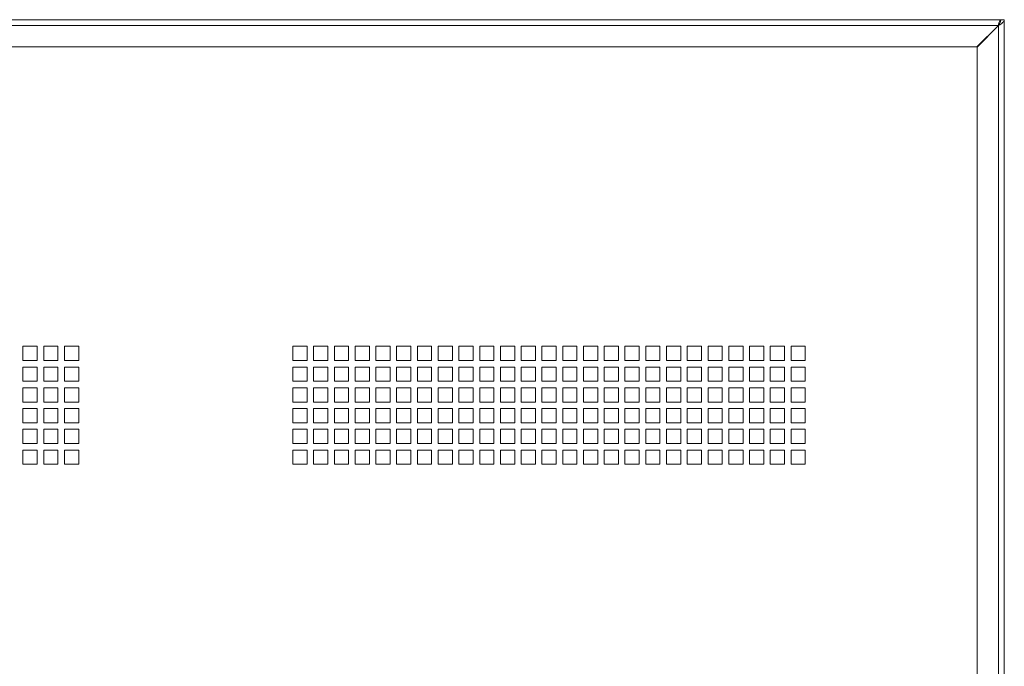
# Paper-space layout 'Sheet2' of a CAD drawing. Units: millimetres. Extents: x 68 to 4691, y 247 to 4937.
# Drawn here: x 778 to 1193, y 2364 to 2636 of the extents above; entities that cross this region are included whole.
import ezdxf

# ---------------------------------------------------------------- set-up
doc = ezdxf.new("R2010")
doc.units = ezdxf.units.MM

psp = doc.layouts.new('Sheet2')

# ---------------------------------------------------------------- linework, layer by layer
at = {"color": 7, "linetype": 'Continuous', "lineweight": 18}
for p, q in [((504.7, 2636.47), (1191.5, 2636.47)), ((1191.5, 2636.47), (1191.5, 2635.75)), ((1193.1, 2636.47), (1191.6, 2636.47)), ((1193.1, 2636.47), (1193.1, 1511.47)), ((504.7, 2634.05), (1190.6, 2634.05)), ((1190.6, 2634.05), (1181.52, 2624.97)), ((1190.68, 2633.98), (1181.6, 2624.9)), ((1190.68, 2633.98), (1190.68, 1513.96)), ((504.7, 2624.97), (1181.52, 2624.97)), ((1181.6, 2624.9), (1181.6, 2151.97)), ((779.47, 2498.84), (785.47, 2498.84)), ((779.47, 2492.84), (779.47, 2498.84)), ((785.47, 2498.84), (785.47, 2492.84)), ((788.22, 2498.84), (794.22, 2498.84)), ((788.22, 2492.84), (788.22, 2498.84)), ((794.22, 2498.84), (794.22, 2492.84)), ((796.97, 2498.84), (802.97, 2498.84)), ((796.97, 2492.84), (796.97, 2498.84)), ((802.97, 2498.84), (802.97, 2492.84)), ((893.22, 2498.84), (899.22, 2498.84)), ((893.22, 2492.84), (893.22, 2498.84)), ((899.22, 2498.84), (899.22, 2492.84)), ((901.97, 2498.84), (907.97, 2498.84)), ((901.97, 2492.84), (901.97, 2498.84)), ((907.97, 2498.84), (907.97, 2492.84)), ((910.72, 2498.84), (916.72, 2498.84)), ((910.72, 2492.84), (910.72, 2498.84)), ((916.72, 2498.84), (916.72, 2492.84)), ((919.47, 2498.84), (925.47, 2498.84)), ((919.47, 2492.84), (919.47, 2498.84)), ((925.47, 2498.84), (925.47, 2492.84)), ((928.22, 2498.84), (934.22, 2498.84)), ((928.22, 2492.84), (928.22, 2498.84)), ((934.22, 2498.84), (934.22, 2492.84)), ((936.97, 2498.84), (942.97, 2498.84)), ((936.97, 2492.84), (936.97, 2498.84)), ((942.97, 2498.84), (942.97, 2492.84)), ((945.72, 2498.84), (951.72, 2498.84)), ((945.72, 2492.84), (945.72, 2498.84)), ((951.72, 2498.84), (951.72, 2492.84)), ((954.47, 2498.84), (960.47, 2498.84)), ((954.47, 2492.84), (954.47, 2498.84)), ((960.47, 2498.84), (960.47, 2492.84)), ((963.22, 2498.84), (969.22, 2498.84)), ((963.22, 2492.84), (963.22, 2498.84)), ((969.22, 2498.84), (969.22, 2492.84)), ((971.97, 2498.84), (977.97, 2498.84)), ((971.97, 2492.84), (971.97, 2498.84)), ((977.97, 2498.84), (977.97, 2492.84)), ((980.72, 2498.84), (986.72, 2498.84)), ((980.72, 2492.84), (980.72, 2498.84)), ((986.72, 2498.84), (986.72, 2492.84)), ((989.47, 2498.84), (995.47, 2498.84)), ((989.47, 2492.84), (989.47, 2498.84)), ((995.47, 2498.84), (995.47, 2492.84)), ((998.22, 2498.84), (1004.22, 2498.84)), ((998.22, 2492.84), (998.22, 2498.84)), ((1004.22, 2498.84), (1004.22, 2492.84)), ((1006.97, 2498.84), (1012.97, 2498.84)), ((1006.97, 2492.84), (1006.97, 2498.84)), ((1012.97, 2498.84), (1012.97, 2492.84)), ((1015.72, 2498.84), (1021.72, 2498.84)), ((1015.72, 2492.84), (1015.72, 2498.84)), ((1021.72, 2498.84), (1021.72, 2492.84)), ((1024.47, 2498.84), (1030.47, 2498.84)), ((1024.47, 2492.84), (1024.47, 2498.84)), ((1030.47, 2498.84), (1030.47, 2492.84)), ((1033.22, 2498.84), (1039.22, 2498.84)), ((1033.22, 2492.84), (1033.22, 2498.84)), ((1039.22, 2498.84), (1039.22, 2492.84)), ((1041.97, 2498.84), (1047.97, 2498.84)), ((1041.97, 2492.84), (1041.97, 2498.84)), ((1047.97, 2498.84), (1047.97, 2492.84)), ((1050.72, 2498.84), (1056.72, 2498.84)), ((1050.72, 2492.84), (1050.72, 2498.84)), ((1056.72, 2498.84), (1056.72, 2492.84)), ((1059.47, 2498.84), (1065.47, 2498.84)), ((1059.47, 2492.84), (1059.47, 2498.84)), ((1065.47, 2498.84), (1065.47, 2492.84)), ((1068.22, 2498.84), (1074.22, 2498.84)), ((1068.22, 2492.84), (1068.22, 2498.84)), ((1074.22, 2498.84), (1074.22, 2492.84)), ((1076.97, 2498.84), (1082.97, 2498.84)), ((1076.97, 2492.84), (1076.97, 2498.84)), ((1082.97, 2498.84), (1082.97, 2492.84)), ((1085.72, 2498.84), (1091.72, 2498.84)), ((1085.72, 2492.84), (1085.72, 2498.84)), ((1091.72, 2498.84), (1091.72, 2492.84)), ((1094.47, 2498.84), (1100.47, 2498.84)), ((1094.47, 2492.84), (1094.47, 2498.84)), ((1100.47, 2498.84), (1100.47, 2492.84)), ((1103.22, 2498.84), (1109.22, 2498.84)), ((1103.22, 2492.84), (1103.22, 2498.84)), ((1109.22, 2498.84), (1109.22, 2492.84)), ((785.47, 2492.84), (779.47, 2492.84)), ((779.47, 2490.09), (785.47, 2490.09)), ((779.47, 2484.09), (779.47, 2490.09)), ((785.47, 2490.09), (785.47, 2484.09)), ((794.22, 2492.84), (788.22, 2492.84)), ((788.22, 2490.09), (794.22, 2490.09)), ((788.22, 2484.09), (788.22, 2490.09)), ((794.22, 2490.09), (794.22, 2484.09)), ((802.97, 2492.84), (796.97, 2492.84)), ((796.97, 2490.09), (802.97, 2490.09)), ((796.97, 2484.09), (796.97, 2490.09)), ((802.97, 2490.09), (802.97, 2484.09)), ((899.22, 2492.84), (893.22, 2492.84)), ((893.22, 2490.09), (899.22, 2490.09)), ((893.22, 2484.09), (893.22, 2490.09)), ((899.22, 2490.09), (899.22, 2484.09)), ((907.97, 2492.84), (901.97, 2492.84)), ((901.97, 2490.09), (907.97, 2490.09)), ((901.97, 2484.09), (901.97, 2490.09)), ((907.97, 2490.09), (907.97, 2484.09)), ((916.72, 2492.84), (910.72, 2492.84)), ((910.72, 2490.09), (916.72, 2490.09)), ((910.72, 2484.09), (910.72, 2490.09)), ((916.72, 2490.09), (916.72, 2484.09)), ((925.47, 2492.84), (919.47, 2492.84)), ((919.47, 2490.09), (925.47, 2490.09)), ((919.47, 2484.09), (919.47, 2490.09)), ((925.47, 2490.09), (925.47, 2484.09)), ((934.22, 2492.84), (928.22, 2492.84)), ((928.22, 2490.09), (934.22, 2490.09)), ((928.22, 2484.09), (928.22, 2490.09)), ((934.22, 2490.09), (934.22, 2484.09)), ((942.97, 2492.84), (936.97, 2492.84)), ((936.97, 2490.09), (942.97, 2490.09)), ((936.97, 2484.09), (936.97, 2490.09)), ((942.97, 2490.09), (942.97, 2484.09)), ((951.72, 2492.84), (945.72, 2492.84)), ((945.72, 2490.09), (951.72, 2490.09)), ((945.72, 2484.09), (945.72, 2490.09)), ((951.72, 2490.09), (951.72, 2484.09)), ((960.47, 2492.84), (954.47, 2492.84)), ((954.47, 2490.09), (960.47, 2490.09)), ((954.47, 2484.09), (954.47, 2490.09)), ((960.47, 2490.09), (960.47, 2484.09)), ((969.22, 2492.84), (963.22, 2492.84)), ((963.22, 2490.09), (969.22, 2490.09)), ((963.22, 2484.09), (963.22, 2490.09)), ((969.22, 2490.09), (969.22, 2484.09)), ((977.97, 2492.84), (971.97, 2492.84)), ((971.97, 2490.09), (977.97, 2490.09)), ((971.97, 2484.09), (971.97, 2490.09)), ((977.97, 2490.09), (977.97, 2484.09)), ((986.72, 2492.84), (980.72, 2492.84)), ((980.72, 2490.09), (986.72, 2490.09)), ((980.72, 2484.09), (980.72, 2490.09)), ((986.72, 2490.09), (986.72, 2484.09)), ((995.47, 2492.84), (989.47, 2492.84)), ((989.47, 2490.09), (995.47, 2490.09)), ((989.47, 2484.09), (989.47, 2490.09)), ((995.47, 2490.09), (995.47, 2484.09)), ((1004.22, 2492.84), (998.22, 2492.84)), ((998.22, 2490.09), (1004.22, 2490.09)), ((998.22, 2484.09), (998.22, 2490.09)), ((1004.22, 2490.09), (1004.22, 2484.09)), ((1012.97, 2492.84), (1006.97, 2492.84)), ((1006.97, 2490.09), (1012.97, 2490.09)), ((1006.97, 2484.09), (1006.97, 2490.09)), ((1012.97, 2490.09), (1012.97, 2484.09)), ((1021.72, 2492.84), (1015.72, 2492.84)), ((1015.72, 2490.09), (1021.72, 2490.09)), ((1015.72, 2484.09), (1015.72, 2490.09)), ((1021.72, 2490.09), (1021.72, 2484.09)), ((1030.47, 2492.84), (1024.47, 2492.84)), ((1024.47, 2490.09), (1030.47, 2490.09)), ((1024.47, 2484.09), (1024.47, 2490.09)), ((1030.47, 2490.09), (1030.47, 2484.09)), ((1039.22, 2492.84), (1033.22, 2492.84)), ((1033.22, 2490.09), (1039.22, 2490.09)), ((1033.22, 2484.09), (1033.22, 2490.09)), ((1039.22, 2490.09), (1039.22, 2484.09)), ((1047.97, 2492.84), (1041.97, 2492.84)), ((1041.97, 2490.09), (1047.97, 2490.09)), ((1041.97, 2484.09), (1041.97, 2490.09)), ((1047.97, 2490.09), (1047.97, 2484.09)), ((1056.72, 2492.84), (1050.72, 2492.84)), ((1050.72, 2490.09), (1056.72, 2490.09)), ((1050.72, 2484.09), (1050.72, 2490.09)), ((1056.72, 2490.09), (1056.72, 2484.09)), ((1065.47, 2492.84), (1059.47, 2492.84)), ((1059.47, 2490.09), (1065.47, 2490.09)), ((1059.47, 2484.09), (1059.47, 2490.09)), ((1065.47, 2490.09), (1065.47, 2484.09)), ((1074.22, 2492.84), (1068.22, 2492.84)), ((1068.22, 2490.09), (1074.22, 2490.09)), ((1068.22, 2484.09), (1068.22, 2490.09)), ((1074.22, 2490.09), (1074.22, 2484.09)), ((1082.97, 2492.84), (1076.97, 2492.84)), ((1076.97, 2490.09), (1082.97, 2490.09)), ((1076.97, 2484.09), (1076.97, 2490.09)), ((1082.97, 2490.09), (1082.97, 2484.09)), ((1091.72, 2492.84), (1085.72, 2492.84)), ((1085.72, 2490.09), (1091.72, 2490.09)), ((1085.72, 2484.09), (1085.72, 2490.09)), ((1091.72, 2490.09), (1091.72, 2484.09)), ((1100.47, 2492.84), (1094.47, 2492.84)), ((1094.47, 2490.09), (1100.47, 2490.09)), ((1094.47, 2484.09), (1094.47, 2490.09)), ((1100.47, 2490.09), (1100.47, 2484.09)), ((1109.22, 2492.84), (1103.22, 2492.84)), ((1103.22, 2490.09), (1109.22, 2490.09)), ((1103.22, 2484.09), (1103.22, 2490.09)), ((1109.22, 2490.09), (1109.22, 2484.09)), ((785.47, 2484.09), (779.47, 2484.09)), ((794.22, 2484.09), (788.22, 2484.09)), ((802.97, 2484.09), (796.97, 2484.09)), ((899.22, 2484.09), (893.22, 2484.09)), ((907.97, 2484.09), (901.97, 2484.09)), ((916.72, 2484.09), (910.72, 2484.09)), ((925.47, 2484.09), (919.47, 2484.09)), ((934.22, 2484.09), (928.22, 2484.09)), ((942.97, 2484.09), (936.97, 2484.09)), ((951.72, 2484.09), (945.72, 2484.09)), ((960.47, 2484.09), (954.47, 2484.09)), ((969.22, 2484.09), (963.22, 2484.09)), ((977.97, 2484.09), (971.97, 2484.09)), ((986.72, 2484.09), (980.72, 2484.09)), ((995.47, 2484.09), (989.47, 2484.09)), ((1004.22, 2484.09), (998.22, 2484.09)), ((1012.97, 2484.09), (1006.97, 2484.09)), ((1021.72, 2484.09), (1015.72, 2484.09)), ((1030.47, 2484.09), (1024.47, 2484.09)), ((1039.22, 2484.09), (1033.22, 2484.09)), ((1047.97, 2484.09), (1041.97, 2484.09)), ((1056.72, 2484.09), (1050.72, 2484.09)), ((1065.47, 2484.09), (1059.47, 2484.09)), ((1074.22, 2484.09), (1068.22, 2484.09)), ((1082.97, 2484.09), (1076.97, 2484.09)), ((1091.72, 2484.09), (1085.72, 2484.09)), ((1100.47, 2484.09), (1094.47, 2484.09)), ((1109.22, 2484.09), (1103.22, 2484.09)), ((779.47, 2481.34), (785.47, 2481.34)), ((779.47, 2475.34), (779.47, 2481.34)), ((785.47, 2481.34), (785.47, 2475.34)), ((788.22, 2481.34), (794.22, 2481.34)), ((788.22, 2475.34), (788.22, 2481.34)), ((794.22, 2481.34), (794.22, 2475.34)), ((796.97, 2481.34), (802.97, 2481.34)), ((796.97, 2475.34), (796.97, 2481.34)), ((802.97, 2481.34), (802.97, 2475.34)), ((893.22, 2481.34), (899.22, 2481.34)), ((893.22, 2475.34), (893.22, 2481.34)), ((899.22, 2481.34), (899.22, 2475.34)), ((901.97, 2481.34), (907.97, 2481.34)), ((901.97, 2475.34), (901.97, 2481.34)), ((907.97, 2481.34), (907.97, 2475.34)), ((910.72, 2481.34), (916.72, 2481.34)), ((910.72, 2475.34), (910.72, 2481.34)), ((916.72, 2481.34), (916.72, 2475.34)), ((919.47, 2481.34), (925.47, 2481.34)), ((919.47, 2475.34), (919.47, 2481.34)), ((925.47, 2481.34), (925.47, 2475.34)), ((928.22, 2481.34), (934.22, 2481.34)), ((928.22, 2475.34), (928.22, 2481.34)), ((934.22, 2481.34), (934.22, 2475.34)), ((936.97, 2481.34), (942.97, 2481.34)), ((936.97, 2475.34), (936.97, 2481.34)), ((942.97, 2481.34), (942.97, 2475.34)), ((945.72, 2481.34), (951.72, 2481.34)), ((945.72, 2475.34), (945.72, 2481.34)), ((951.72, 2481.34), (951.72, 2475.34)), ((954.47, 2481.34), (960.47, 2481.34)), ((954.47, 2475.34), (954.47, 2481.34)), ((960.47, 2481.34), (960.47, 2475.34)), ((963.22, 2481.34), (969.22, 2481.34)), ((963.22, 2475.34), (963.22, 2481.34)), ((969.22, 2481.34), (969.22, 2475.34)), ((971.97, 2481.34), (977.97, 2481.34)), ((971.97, 2475.34), (971.97, 2481.34)), ((977.97, 2481.34), (977.97, 2475.34)), ((980.72, 2481.34), (986.72, 2481.34)), ((980.72, 2475.34), (980.72, 2481.34)), ((986.72, 2481.34), (986.72, 2475.34)), ((989.47, 2481.34), (995.47, 2481.34)), ((989.47, 2475.34), (989.47, 2481.34)), ((995.47, 2481.34), (995.47, 2475.34)), ((998.22, 2481.34), (1004.22, 2481.34)), ((998.22, 2475.34), (998.22, 2481.34)), ((1004.22, 2481.34), (1004.22, 2475.34)), ((1006.97, 2481.34), (1012.97, 2481.34)), ((1006.97, 2475.34), (1006.97, 2481.34)), ((1012.97, 2481.34), (1012.97, 2475.34)), ((1015.72, 2481.34), (1021.72, 2481.34)), ((1015.72, 2475.34), (1015.72, 2481.34)), ((1021.72, 2481.34), (1021.72, 2475.34)), ((1024.47, 2481.34), (1030.47, 2481.34)), ((1024.47, 2475.34), (1024.47, 2481.34)), ((1030.47, 2481.34), (1030.47, 2475.34)), ((1033.22, 2481.34), (1039.22, 2481.34)), ((1033.22, 2475.34), (1033.22, 2481.34)), ((1039.22, 2481.34), (1039.22, 2475.34)), ((1041.97, 2481.34), (1047.97, 2481.34)), ((1041.97, 2475.34), (1041.97, 2481.34)), ((1047.97, 2481.34), (1047.97, 2475.34)), ((1050.72, 2481.34), (1056.72, 2481.34)), ((1050.72, 2475.34), (1050.72, 2481.34)), ((1056.72, 2481.34), (1056.72, 2475.34)), ((1059.47, 2481.34), (1065.47, 2481.34)), ((1059.47, 2475.34), (1059.47, 2481.34)), ((1065.47, 2481.34), (1065.47, 2475.34)), ((1068.22, 2481.34), (1074.22, 2481.34)), ((1068.22, 2475.34), (1068.22, 2481.34)), ((1074.22, 2481.34), (1074.22, 2475.34)), ((1076.97, 2481.34), (1082.97, 2481.34)), ((1076.97, 2475.34), (1076.97, 2481.34)), ((1082.97, 2481.34), (1082.97, 2475.34)), ((1085.72, 2481.34), (1091.72, 2481.34)), ((1085.72, 2475.34), (1085.72, 2481.34)), ((1091.72, 2481.34), (1091.72, 2475.34)), ((1094.47, 2481.34), (1100.47, 2481.34)), ((1094.47, 2475.34), (1094.47, 2481.34)), ((1100.47, 2481.34), (1100.47, 2475.34)), ((1103.22, 2481.34), (1109.22, 2481.34)), ((1103.22, 2475.34), (1103.22, 2481.34)), ((1109.22, 2481.34), (1109.22, 2475.34)), ((785.47, 2475.34), (779.47, 2475.34)), ((794.22, 2475.34), (788.22, 2475.34)), ((802.97, 2475.34), (796.97, 2475.34)), ((899.22, 2475.34), (893.22, 2475.34)), ((907.97, 2475.34), (901.97, 2475.34)), ((916.72, 2475.34), (910.72, 2475.34)), ((925.47, 2475.34), (919.47, 2475.34)), ((934.22, 2475.34), (928.22, 2475.34)), ((942.97, 2475.34), (936.97, 2475.34)), ((951.72, 2475.34), (945.72, 2475.34)), ((960.47, 2475.34), (954.47, 2475.34)), ((969.22, 2475.34), (963.22, 2475.34)), ((977.97, 2475.34), (971.97, 2475.34)), ((986.72, 2475.34), (980.72, 2475.34)), ((995.47, 2475.34), (989.47, 2475.34)), ((1004.22, 2475.34), (998.22, 2475.34)), ((1012.97, 2475.34), (1006.97, 2475.34)), ((1021.72, 2475.34), (1015.72, 2475.34)), ((1030.47, 2475.34), (1024.47, 2475.34)), ((1039.22, 2475.34), (1033.22, 2475.34)), ((1047.97, 2475.34), (1041.97, 2475.34)), ((1056.72, 2475.34), (1050.72, 2475.34)), ((1065.47, 2475.34), (1059.47, 2475.34)), ((1074.22, 2475.34), (1068.22, 2475.34)), ((1082.97, 2475.34), (1076.97, 2475.34)), ((1091.72, 2475.34), (1085.72, 2475.34)), ((1100.47, 2475.34), (1094.47, 2475.34)), ((1109.22, 2475.34), (1103.22, 2475.34)), ((779.47, 2472.59), (785.47, 2472.59)), ((779.47, 2466.59), (779.47, 2472.59)), ((785.47, 2472.59), (785.47, 2466.59)), ((788.22, 2472.59), (794.22, 2472.59)), ((788.22, 2466.59), (788.22, 2472.59)), ((794.22, 2472.59), (794.22, 2466.59)), ((796.97, 2472.59), (802.97, 2472.59)), ((796.97, 2466.59), (796.97, 2472.59)), ((802.97, 2472.59), (802.97, 2466.59)), ((893.22, 2472.59), (899.22, 2472.59)), ((893.22, 2466.59), (893.22, 2472.59)), ((899.22, 2472.59), (899.22, 2466.59)), ((901.97, 2472.59), (907.97, 2472.59)), ((901.97, 2466.59), (901.97, 2472.59)), ((907.97, 2472.59), (907.97, 2466.59)), ((910.72, 2472.59), (916.72, 2472.59)), ((910.72, 2466.59), (910.72, 2472.59)), ((916.72, 2472.59), (916.72, 2466.59)), ((919.47, 2472.59), (925.47, 2472.59)), ((919.47, 2466.59), (919.47, 2472.59)), ((925.47, 2472.59), (925.47, 2466.59)), ((928.22, 2472.59), (934.22, 2472.59)), ((928.22, 2466.59), (928.22, 2472.59)), ((934.22, 2472.59), (934.22, 2466.59)), ((936.97, 2472.59), (942.97, 2472.59)), ((936.97, 2466.59), (936.97, 2472.59)), ((942.97, 2472.59), (942.97, 2466.59)), ((945.72, 2472.59), (951.72, 2472.59)), ((945.72, 2466.59), (945.72, 2472.59)), ((951.72, 2472.59), (951.72, 2466.59)), ((954.47, 2472.59), (960.47, 2472.59)), ((954.47, 2466.59), (954.47, 2472.59)), ((960.47, 2472.59), (960.47, 2466.59)), ((963.22, 2472.59), (969.22, 2472.59)), ((963.22, 2466.59), (963.22, 2472.59)), ((969.22, 2472.59), (969.22, 2466.59)), ((971.97, 2472.59), (977.97, 2472.59)), ((971.97, 2466.59), (971.97, 2472.59)), ((977.97, 2472.59), (977.97, 2466.59)), ((980.72, 2472.59), (986.72, 2472.59)), ((980.72, 2466.59), (980.72, 2472.59)), ((986.72, 2472.59), (986.72, 2466.59)), ((989.47, 2472.59), (995.47, 2472.59)), ((989.47, 2466.59), (989.47, 2472.59)), ((995.47, 2472.59), (995.47, 2466.59)), ((998.22, 2472.59), (1004.22, 2472.59)), ((998.22, 2466.59), (998.22, 2472.59)), ((1004.22, 2472.59), (1004.22, 2466.59)), ((1006.97, 2472.59), (1012.97, 2472.59)), ((1006.97, 2466.59), (1006.97, 2472.59)), ((1012.97, 2472.59), (1012.97, 2466.59)), ((1015.72, 2472.59), (1021.72, 2472.59)), ((1015.72, 2466.59), (1015.72, 2472.59)), ((1021.72, 2472.59), (1021.72, 2466.59)), ((1024.47, 2472.59), (1030.47, 2472.59)), ((1024.47, 2466.59), (1024.47, 2472.59)), ((1030.47, 2472.59), (1030.47, 2466.59)), ((1033.22, 2472.59), (1039.22, 2472.59)), ((1033.22, 2466.59), (1033.22, 2472.59)), ((1039.22, 2472.59), (1039.22, 2466.59)), ((1041.97, 2472.59), (1047.97, 2472.59)), ((1041.97, 2466.59), (1041.97, 2472.59)), ((1047.97, 2472.59), (1047.97, 2466.59)), ((1050.72, 2472.59), (1056.72, 2472.59)), ((1050.72, 2466.59), (1050.72, 2472.59)), ((1056.72, 2472.59), (1056.72, 2466.59)), ((1059.47, 2472.59), (1065.47, 2472.59)), ((1059.47, 2466.59), (1059.47, 2472.59)), ((1065.47, 2472.59), (1065.47, 2466.59)), ((1068.22, 2472.59), (1074.22, 2472.59)), ((1068.22, 2466.59), (1068.22, 2472.59)), ((1074.22, 2472.59), (1074.22, 2466.59)), ((1076.97, 2472.59), (1082.97, 2472.59)), ((1076.97, 2466.59), (1076.97, 2472.59)), ((1082.97, 2472.59), (1082.97, 2466.59)), ((1085.72, 2472.59), (1091.72, 2472.59)), ((1085.72, 2466.59), (1085.72, 2472.59)), ((1091.72, 2472.59), (1091.72, 2466.59)), ((1094.47, 2472.59), (1100.47, 2472.59)), ((1094.47, 2466.59), (1094.47, 2472.59)), ((1100.47, 2472.59), (1100.47, 2466.59)), ((1103.22, 2472.59), (1109.22, 2472.59)), ((1103.22, 2466.59), (1103.22, 2472.59)), ((1109.22, 2472.59), (1109.22, 2466.59)), ((785.47, 2466.59), (779.47, 2466.59)), ((794.22, 2466.59), (788.22, 2466.59)), ((802.97, 2466.59), (796.97, 2466.59)), ((899.22, 2466.59), (893.22, 2466.59)), ((907.97, 2466.59), (901.97, 2466.59)), ((916.72, 2466.59), (910.72, 2466.59)), ((925.47, 2466.59), (919.47, 2466.59)), ((934.22, 2466.59), (928.22, 2466.59)), ((942.97, 2466.59), (936.97, 2466.59)), ((951.72, 2466.59), (945.72, 2466.59)), ((960.47, 2466.59), (954.47, 2466.59)), ((969.22, 2466.59), (963.22, 2466.59)), ((977.97, 2466.59), (971.97, 2466.59)), ((986.72, 2466.59), (980.72, 2466.59)), ((995.47, 2466.59), (989.47, 2466.59)), ((1004.22, 2466.59), (998.22, 2466.59)), ((1012.97, 2466.59), (1006.97, 2466.59)), ((1021.72, 2466.59), (1015.72, 2466.59)), ((1030.47, 2466.59), (1024.47, 2466.59)), ((1039.22, 2466.59), (1033.22, 2466.59)), ((1047.97, 2466.59), (1041.97, 2466.59)), ((1056.72, 2466.59), (1050.72, 2466.59)), ((1065.47, 2466.59), (1059.47, 2466.59)), ((1074.22, 2466.59), (1068.22, 2466.59)), ((1082.97, 2466.59), (1076.97, 2466.59)), ((1091.72, 2466.59), (1085.72, 2466.59)), ((1100.47, 2466.59), (1094.47, 2466.59)), ((1109.22, 2466.59), (1103.22, 2466.59)), ((779.47, 2463.84), (785.47, 2463.84)), ((779.47, 2457.84), (779.47, 2463.84)), ((785.47, 2463.84), (785.47, 2457.84)), ((788.22, 2463.84), (794.22, 2463.84)), ((788.22, 2457.84), (788.22, 2463.84)), ((794.22, 2463.84), (794.22, 2457.84)), ((796.97, 2463.84), (802.97, 2463.84)), ((796.97, 2457.84), (796.97, 2463.84)), ((802.97, 2463.84), (802.97, 2457.84)), ((893.22, 2463.84), (899.22, 2463.84)), ((893.22, 2457.84), (893.22, 2463.84)), ((899.22, 2463.84), (899.22, 2457.84)), ((901.97, 2463.84), (907.97, 2463.84)), ((901.97, 2457.84), (901.97, 2463.84)), ((907.97, 2463.84), (907.97, 2457.84)), ((910.72, 2463.84), (916.72, 2463.84)), ((910.72, 2457.84), (910.72, 2463.84)), ((916.72, 2463.84), (916.72, 2457.84)), ((919.47, 2463.84), (925.47, 2463.84)), ((919.47, 2457.84), (919.47, 2463.84)), ((925.47, 2463.84), (925.47, 2457.84)), ((928.22, 2463.84), (934.22, 2463.84)), ((928.22, 2457.84), (928.22, 2463.84)), ((934.22, 2463.84), (934.22, 2457.84)), ((936.97, 2463.84), (942.97, 2463.84)), ((936.97, 2457.84), (936.97, 2463.84)), ((942.97, 2463.84), (942.97, 2457.84)), ((945.72, 2463.84), (951.72, 2463.84)), ((945.72, 2457.84), (945.72, 2463.84)), ((951.72, 2463.84), (951.72, 2457.84)), ((954.47, 2463.84), (960.47, 2463.84)), ((954.47, 2457.84), (954.47, 2463.84)), ((960.47, 2463.84), (960.47, 2457.84)), ((963.22, 2463.84), (969.22, 2463.84)), ((963.22, 2457.84), (963.22, 2463.84)), ((969.22, 2463.84), (969.22, 2457.84)), ((971.97, 2463.84), (977.97, 2463.84)), ((971.97, 2457.84), (971.97, 2463.84)), ((977.97, 2463.84), (977.97, 2457.84)), ((980.72, 2463.84), (986.72, 2463.84)), ((980.72, 2457.84), (980.72, 2463.84)), ((986.72, 2463.84), (986.72, 2457.84)), ((989.47, 2463.84), (995.47, 2463.84)), ((989.47, 2457.84), (989.47, 2463.84)), ((995.47, 2463.84), (995.47, 2457.84)), ((998.22, 2463.84), (1004.22, 2463.84)), ((998.22, 2457.84), (998.22, 2463.84)), ((1004.22, 2463.84), (1004.22, 2457.84)), ((1006.97, 2463.84), (1012.97, 2463.84)), ((1006.97, 2457.84), (1006.97, 2463.84)), ((1012.97, 2463.84), (1012.97, 2457.84)), ((1015.72, 2463.84), (1021.72, 2463.84)), ((1015.72, 2457.84), (1015.72, 2463.84)), ((1021.72, 2463.84), (1021.72, 2457.84)), ((1024.47, 2463.84), (1030.47, 2463.84)), ((1024.47, 2457.84), (1024.47, 2463.84)), ((1030.47, 2463.84), (1030.47, 2457.84)), ((1033.22, 2463.84), (1039.22, 2463.84)), ((1033.22, 2457.84), (1033.22, 2463.84)), ((1039.22, 2463.84), (1039.22, 2457.84)), ((1041.97, 2463.84), (1047.97, 2463.84)), ((1041.97, 2457.84), (1041.97, 2463.84)), ((1047.97, 2463.84), (1047.97, 2457.84)), ((1050.72, 2463.84), (1056.72, 2463.84)), ((1050.72, 2457.84), (1050.72, 2463.84)), ((1056.72, 2463.84), (1056.72, 2457.84)), ((1059.47, 2463.84), (1065.47, 2463.84)), ((1059.47, 2457.84), (1059.47, 2463.84)), ((1065.47, 2463.84), (1065.47, 2457.84)), ((1068.22, 2463.84), (1074.22, 2463.84)), ((1068.22, 2457.84), (1068.22, 2463.84)), ((1074.22, 2463.84), (1074.22, 2457.84)), ((1076.97, 2463.84), (1082.97, 2463.84)), ((1076.97, 2457.84), (1076.97, 2463.84)), ((1082.97, 2463.84), (1082.97, 2457.84)), ((1085.72, 2463.84), (1091.72, 2463.84)), ((1085.72, 2457.84), (1085.72, 2463.84)), ((1091.72, 2463.84), (1091.72, 2457.84)), ((1094.47, 2463.84), (1100.47, 2463.84)), ((1094.47, 2457.84), (1094.47, 2463.84)), ((1100.47, 2463.84), (1100.47, 2457.84)), ((1103.22, 2463.84), (1109.22, 2463.84)), ((1103.22, 2457.84), (1103.22, 2463.84)), ((1109.22, 2463.84), (1109.22, 2457.84)), ((785.47, 2457.84), (779.47, 2457.84)), ((794.22, 2457.84), (788.22, 2457.84)), ((802.97, 2457.84), (796.97, 2457.84)), ((899.22, 2457.84), (893.22, 2457.84)), ((907.97, 2457.84), (901.97, 2457.84)), ((916.72, 2457.84), (910.72, 2457.84)), ((925.47, 2457.84), (919.47, 2457.84)), ((934.22, 2457.84), (928.22, 2457.84)), ((942.97, 2457.84), (936.97, 2457.84)), ((951.72, 2457.84), (945.72, 2457.84)), ((960.47, 2457.84), (954.47, 2457.84)), ((969.22, 2457.84), (963.22, 2457.84)), ((977.97, 2457.84), (971.97, 2457.84)), ((986.72, 2457.84), (980.72, 2457.84)), ((995.47, 2457.84), (989.47, 2457.84)), ((1004.22, 2457.84), (998.22, 2457.84)), ((1012.97, 2457.84), (1006.97, 2457.84)), ((1021.72, 2457.84), (1015.72, 2457.84)), ((1030.47, 2457.84), (1024.47, 2457.84)), ((1039.22, 2457.84), (1033.22, 2457.84)), ((1047.97, 2457.84), (1041.97, 2457.84)), ((1056.72, 2457.84), (1050.72, 2457.84)), ((1065.47, 2457.84), (1059.47, 2457.84)), ((1074.22, 2457.84), (1068.22, 2457.84)), ((1082.97, 2457.84), (1076.97, 2457.84)), ((1091.72, 2457.84), (1085.72, 2457.84)), ((1100.47, 2457.84), (1094.47, 2457.84)), ((1109.22, 2457.84), (1103.22, 2457.84)), ((779.47, 2455.09), (785.47, 2455.09)), ((779.47, 2449.09), (779.47, 2455.09)), ((785.47, 2455.09), (785.47, 2449.09)), ((788.22, 2455.09), (794.22, 2455.09)), ((788.22, 2449.09), (788.22, 2455.09)), ((794.22, 2455.09), (794.22, 2449.09)), ((796.97, 2455.09), (802.97, 2455.09)), ((796.97, 2449.09), (796.97, 2455.09)), ((802.97, 2455.09), (802.97, 2449.09)), ((893.22, 2455.09), (899.22, 2455.09)), ((893.22, 2449.09), (893.22, 2455.09)), ((899.22, 2455.09), (899.22, 2449.09)), ((901.97, 2455.09), (907.97, 2455.09)), ((901.97, 2449.09), (901.97, 2455.09)), ((907.97, 2455.09), (907.97, 2449.09)), ((910.72, 2455.09), (916.72, 2455.09)), ((910.72, 2449.09), (910.72, 2455.09)), ((916.72, 2455.09), (916.72, 2449.09)), ((919.47, 2455.09), (925.47, 2455.09)), ((919.47, 2449.09), (919.47, 2455.09)), ((925.47, 2455.09), (925.47, 2449.09)), ((928.22, 2455.09), (934.22, 2455.09)), ((928.22, 2449.09), (928.22, 2455.09)), ((934.22, 2455.09), (934.22, 2449.09)), ((936.97, 2455.09), (942.97, 2455.09)), ((936.97, 2449.09), (936.97, 2455.09)), ((942.97, 2455.09), (942.97, 2449.09)), ((945.72, 2455.09), (951.72, 2455.09)), ((945.72, 2449.09), (945.72, 2455.09)), ((951.72, 2455.09), (951.72, 2449.09)), ((954.47, 2455.09), (960.47, 2455.09)), ((954.47, 2449.09), (954.47, 2455.09)), ((960.47, 2455.09), (960.47, 2449.09)), ((963.22, 2455.09), (969.22, 2455.09)), ((963.22, 2449.09), (963.22, 2455.09)), ((969.22, 2455.09), (969.22, 2449.09)), ((971.97, 2455.09), (977.97, 2455.09)), ((971.97, 2449.09), (971.97, 2455.09)), ((977.97, 2455.09), (977.97, 2449.09)), ((980.72, 2455.09), (986.72, 2455.09)), ((980.72, 2449.09), (980.72, 2455.09)), ((986.72, 2455.09), (986.72, 2449.09)), ((989.47, 2455.09), (995.47, 2455.09)), ((989.47, 2449.09), (989.47, 2455.09)), ((995.47, 2455.09), (995.47, 2449.09)), ((998.22, 2455.09), (1004.22, 2455.09)), ((998.22, 2449.09), (998.22, 2455.09)), ((1004.22, 2455.09), (1004.22, 2449.09)), ((1006.97, 2455.09), (1012.97, 2455.09)), ((1006.97, 2449.09), (1006.97, 2455.09)), ((1012.97, 2455.09), (1012.97, 2449.09)), ((1015.72, 2455.09), (1021.72, 2455.09)), ((1015.72, 2449.09), (1015.72, 2455.09)), ((1021.72, 2455.09), (1021.72, 2449.09)), ((1024.47, 2455.09), (1030.47, 2455.09)), ((1024.47, 2449.09), (1024.47, 2455.09)), ((1030.47, 2455.09), (1030.47, 2449.09)), ((1033.22, 2455.09), (1039.22, 2455.09)), ((1033.22, 2449.09), (1033.22, 2455.09)), ((1039.22, 2455.09), (1039.22, 2449.09)), ((1041.97, 2455.09), (1047.97, 2455.09)), ((1041.97, 2449.09), (1041.97, 2455.09)), ((1047.97, 2455.09), (1047.97, 2449.09)), ((1050.72, 2455.09), (1056.72, 2455.09)), ((1050.72, 2449.09), (1050.72, 2455.09)), ((1056.72, 2455.09), (1056.72, 2449.09)), ((1059.47, 2455.09), (1065.47, 2455.09)), ((1059.47, 2449.09), (1059.47, 2455.09)), ((1065.47, 2455.09), (1065.47, 2449.09)), ((1068.22, 2455.09), (1074.22, 2455.09)), ((1068.22, 2449.09), (1068.22, 2455.09)), ((1074.22, 2455.09), (1074.22, 2449.09)), ((1076.97, 2455.09), (1082.97, 2455.09)), ((1076.97, 2449.09), (1076.97, 2455.09)), ((1082.97, 2455.09), (1082.97, 2449.09)), ((1085.72, 2455.09), (1091.72, 2455.09)), ((1085.72, 2449.09), (1085.72, 2455.09)), ((1091.72, 2455.09), (1091.72, 2449.09)), ((1094.47, 2455.09), (1100.47, 2455.09)), ((1094.47, 2449.09), (1094.47, 2455.09)), ((1100.47, 2455.09), (1100.47, 2449.09)), ((1103.22, 2455.09), (1109.22, 2455.09)), ((1103.22, 2449.09), (1103.22, 2455.09)), ((1109.22, 2455.09), (1109.22, 2449.09)), ((785.47, 2449.09), (779.47, 2449.09)), ((794.22, 2449.09), (788.22, 2449.09)), ((802.97, 2449.09), (796.97, 2449.09)), ((899.22, 2449.09), (893.22, 2449.09)), ((907.97, 2449.09), (901.97, 2449.09)), ((916.72, 2449.09), (910.72, 2449.09)), ((925.47, 2449.09), (919.47, 2449.09)), ((934.22, 2449.09), (928.22, 2449.09)), ((942.97, 2449.09), (936.97, 2449.09)), ((951.72, 2449.09), (945.72, 2449.09)), ((960.47, 2449.09), (954.47, 2449.09)), ((969.22, 2449.09), (963.22, 2449.09)), ((977.97, 2449.09), (971.97, 2449.09)), ((986.72, 2449.09), (980.72, 2449.09)), ((995.47, 2449.09), (989.47, 2449.09)), ((1004.22, 2449.09), (998.22, 2449.09)), ((1012.97, 2449.09), (1006.97, 2449.09)), ((1021.72, 2449.09), (1015.72, 2449.09)), ((1030.47, 2449.09), (1024.47, 2449.09)), ((1039.22, 2449.09), (1033.22, 2449.09)), ((1047.97, 2449.09), (1041.97, 2449.09)), ((1056.72, 2449.09), (1050.72, 2449.09)), ((1065.47, 2449.09), (1059.47, 2449.09)), ((1074.22, 2449.09), (1068.22, 2449.09)), ((1082.97, 2449.09), (1076.97, 2449.09)), ((1091.72, 2449.09), (1085.72, 2449.09)), ((1100.47, 2449.09), (1094.47, 2449.09)), ((1109.22, 2449.09), (1103.22, 2449.09))]:
    psp.add_line(p, q, dxfattribs=at)
at = {"color": 8, "linetype": 'Continuous', "lineweight": 18}
for p, q in [((1190.6, 2634.05), (1190.68, 2634.05)), ((1190.68, 2634.05), (1190.68, 2633.98))]:
    psp.add_line(p, q, dxfattribs=at)
at = {"color": 7, "linetype": 'Continuous', "lineweight": 18}
for points in [[(1191.5, 2636.47), (1191.42, 2636.43), (1191.27, 2636.36), (1191.05, 2635.8), (1190.83, 2635), (1190.68, 2634.37), (1190.6, 2634.05)], [(1190.68, 2633.98), (1190.99, 2634.19), (1191.63, 2634.6), (1192.43, 2635.22), (1192.99, 2635.85), (1193.06, 2636.26), (1193.1, 2636.47)], [(1190.68, 2633.98), (1190.8, 2634.19), (1191.04, 2634.6), (1191.34, 2635.22), (1191.55, 2635.85), (1191.58, 2636.26), (1191.6, 2636.47)]]:
    psp.add_open_spline(points, degree=3, dxfattribs=at)
psp.add_open_spline([(1191.09, 2634.74), (1191.08, 2634.73), (1190.99, 2634.65), (1190.83, 2634.4), (1190.68, 2634.17), (1190.6, 2634.05)], degree=3, knots=[0, 0, 0, 0, 0.088482, 0.544241, 1, 1, 1, 1], dxfattribs=at)

doc.saveas('drawing.dxf')
